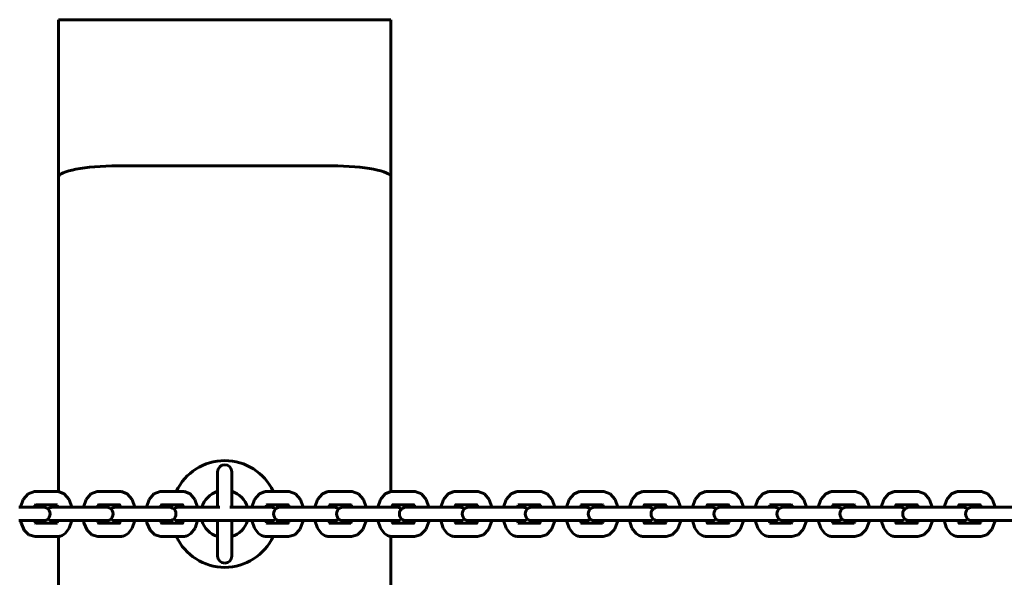
# Model space of a CAD drawing. Units: millimetres. Extents: x 845 to 4061, y -13344 to -5844.
# Drawn here: x 2367 to 2781, y -8621 to -8386 of the extents above; entities that cross this region are included whole.
import ezdxf

# ---------------------------------------------------------------- set-up
doc = ezdxf.new("R2010")
doc.units = ezdxf.units.MM
doc.linetypes.add('K5LT_BASIC', pattern=[0])
doc.layers.add('Системный слой', color=7, linetype='Continuous')

msp = doc.modelspace()

# ---------------------------------------------------------------- linework, layer by layer
at = {"layer": 'Системный слой', "color": 18, "linetype": 'K5LT_BASIC', "lineweight": 60, "true_color": 0x000000}
for p, q in [((2383.15, -8385.86), (2383.15, -8452.26)), ((2408.15, -8385.86), (2383.15, -8385.86)), ((2498.15, -8385.86), (2408.15, -8385.86)), ((2523.15, -8385.86), (2498.15, -8385.86)), ((2523.15, -8385.86), (2523.15, -8452.26)), ((2498.15, -8447.49), (2408.15, -8447.49)), ((2383.15, -8452.26), (2383.15, -8584.69)), ((2523.15, -8452.26), (2523.15, -8584.69)), ((2450.15, -8576.41), (2450.15, -8591.36)), ((2456.15, -8576.41), (2456.15, -8591.36)), ((2368.29, -8588.07), (2370.33, -8585.64)), ((2370.33, -8585.64), (2372.97, -8584.67)), ((2372.97, -8584.67), (2373.25, -8584.66)), ((2373.25, -8584.66), (2382.63, -8584.66)), ((2383.19, -8584.69), (2382.63, -8584.66)), ((2385.56, -8585.64), (2383.19, -8584.69)), ((2387.6, -8588.07), (2385.56, -8585.64)), ((2394.78, -8588.07), (2396.82, -8585.64)), ((2396.82, -8585.64), (2399.47, -8584.67)), ((2399.47, -8584.67), (2399.75, -8584.66)), ((2399.75, -8584.66), (2409.13, -8584.66)), ((2409.69, -8584.69), (2409.13, -8584.66)), ((2412.05, -8585.64), (2409.69, -8584.69)), ((2414.09, -8588.07), (2412.05, -8585.64)), ((2421.28, -8588.07), (2423.32, -8585.64)), ((2423.32, -8585.64), (2425.97, -8584.67)), ((2425.97, -8584.67), (2426.24, -8584.66)), ((2426.24, -8584.66), (2435.62, -8584.66)), ((2436.18, -8584.69), (2435.62, -8584.66)), ((2438.55, -8585.64), (2436.18, -8584.69)), ((2440.59, -8588.07), (2438.55, -8585.64)), ((2465.72, -8588.07), (2467.76, -8585.64)), ((2467.76, -8585.64), (2470.13, -8584.69)), ((2470.13, -8584.69), (2470.68, -8584.66)), ((2480.06, -8584.66), (2470.68, -8584.66)), ((2480.34, -8584.67), (2480.06, -8584.66)), ((2482.99, -8585.64), (2480.34, -8584.67)), ((2485.03, -8588.07), (2482.99, -8585.64)), ((2492.22, -8588.07), (2494.25, -8585.64)), ((2494.25, -8585.64), (2496.62, -8584.69)), ((2496.62, -8584.69), (2497.18, -8584.66)), ((2506.56, -8584.66), (2497.18, -8584.66)), ((2506.84, -8584.67), (2506.56, -8584.66)), ((2509.49, -8585.64), (2506.84, -8584.67)), ((2511.53, -8588.07), (2509.49, -8585.64)), ((2518.71, -8588.07), (2520.75, -8585.64)), ((2520.75, -8585.64), (2523.12, -8584.69)), ((2523.12, -8584.69), (2523.68, -8584.66)), ((2533.06, -8584.66), (2523.68, -8584.66)), ((2533.34, -8584.67), (2533.06, -8584.66)), ((2535.98, -8585.64), (2533.34, -8584.67)), ((2538.02, -8588.07), (2535.98, -8585.64)), ((2545.21, -8588.07), (2547.25, -8585.64)), ((2547.25, -8585.64), (2549.62, -8584.69)), ((2549.62, -8584.69), (2550.17, -8584.66)), ((2559.55, -8584.66), (2550.17, -8584.66)), ((2559.83, -8584.67), (2559.55, -8584.66)), ((2562.48, -8585.64), (2559.83, -8584.67)), ((2564.52, -8588.07), (2562.48, -8585.64)), ((2571.7, -8588.07), (2573.74, -8585.64)), ((2573.74, -8585.64), (2576.11, -8584.69)), ((2576.11, -8584.69), (2576.67, -8584.66)), ((2586.05, -8584.66), (2576.67, -8584.66)), ((2586.33, -8584.67), (2586.05, -8584.66)), ((2588.97, -8585.64), (2586.33, -8584.67)), ((2591.01, -8588.07), (2588.97, -8585.64)), ((2598.2, -8588.07), (2600.24, -8585.64)), ((2600.24, -8585.64), (2602.61, -8584.69)), ((2602.61, -8584.69), (2603.16, -8584.66)), ((2612.54, -8584.66), (2603.16, -8584.66)), ((2612.82, -8584.67), (2612.54, -8584.66)), ((2615.47, -8585.64), (2612.82, -8584.67)), ((2617.51, -8588.07), (2615.47, -8585.64)), ((2624.7, -8588.07), (2626.73, -8585.64)), ((2626.73, -8585.64), (2629.1, -8584.69)), ((2629.1, -8584.69), (2629.66, -8584.66)), ((2639.04, -8584.66), (2629.66, -8584.66)), ((2639.32, -8584.67), (2639.04, -8584.66)), ((2641.97, -8585.64), (2639.32, -8584.67)), ((2644.01, -8588.07), (2641.97, -8585.64)), ((2651.19, -8588.07), (2653.23, -8585.64)), ((2653.23, -8585.64), (2655.6, -8584.69)), ((2655.6, -8584.69), (2656.16, -8584.66)), ((2665.54, -8584.66), (2656.16, -8584.66)), ((2665.82, -8584.67), (2665.54, -8584.66)), ((2668.46, -8585.64), (2665.82, -8584.67)), ((2670.5, -8588.07), (2668.46, -8585.64)), ((2677.69, -8588.07), (2679.73, -8585.64)), ((2679.73, -8585.64), (2682.1, -8584.69)), ((2682.1, -8584.69), (2682.65, -8584.66)), ((2692.03, -8584.66), (2682.65, -8584.66)), ((2692.31, -8584.67), (2692.03, -8584.66)), ((2694.96, -8585.64), (2692.31, -8584.67)), ((2697, -8588.07), (2694.96, -8585.64)), ((2704.18, -8588.07), (2706.22, -8585.64)), ((2706.22, -8585.64), (2708.59, -8584.69)), ((2708.59, -8584.69), (2709.15, -8584.66)), ((2718.53, -8584.66), (2709.15, -8584.66)), ((2718.81, -8584.67), (2718.53, -8584.66)), ((2721.45, -8585.64), (2718.81, -8584.67)), ((2723.49, -8588.07), (2721.45, -8585.64)), ((2730.68, -8588.07), (2732.72, -8585.64)), ((2732.72, -8585.64), (2735.09, -8584.69)), ((2735.09, -8584.69), (2735.64, -8584.66)), ((2745.02, -8584.66), (2735.64, -8584.66)), ((2745.3, -8584.67), (2745.02, -8584.66)), ((2747.95, -8585.64), (2745.3, -8584.67)), ((2749.99, -8588.07), (2747.95, -8585.64)), ((2757.18, -8588.07), (2759.21, -8585.64)), ((2759.21, -8585.64), (2761.58, -8584.69)), ((2761.58, -8584.69), (2762.14, -8584.66)), ((2771.52, -8584.66), (2762.14, -8584.66)), ((2771.8, -8584.67), (2771.52, -8584.66)), ((2774.45, -8585.64), (2771.8, -8584.67)), ((2776.49, -8588.07), (2774.45, -8585.64)), ((2375.8, -8591.36), (2366.42, -8591.36)), ((2367.16, -8591.36), (2368.29, -8588.07)), ((2373.23, -8590.71), (2372.94, -8591.36)), ((2373.49, -8590.3), (2373.23, -8590.71)), ((2373.62, -8590.17), (2373.49, -8590.3)), ((2373.53, -8590.26), (2382.63, -8590.26)), ((2375.8, -8591.36), (2376.82, -8591.36)), ((2392.91, -8591.36), (2380.53, -8591.36)), ((2382.52, -8590.49), (2382.35, -8590.26)), ((2382.73, -8590.86), (2382.52, -8590.49)), ((2382.63, -8590.26), (2382.63, -8590.26)), ((2382.94, -8591.36), (2382.73, -8590.86)), ((2388.72, -8591.36), (2387.6, -8588.07)), ((2402.29, -8591.36), (2392.91, -8591.36)), ((2393.66, -8591.36), (2394.78, -8588.07)), ((2399.73, -8590.71), (2399.44, -8591.36)), ((2399.99, -8590.3), (2399.73, -8590.71)), ((2400.12, -8590.17), (2399.99, -8590.3)), ((2400.03, -8590.26), (2409.13, -8590.26)), ((2402.29, -8591.36), (2403.31, -8591.36)), ((2419.41, -8591.36), (2407.03, -8591.36)), ((2409.02, -8590.49), (2408.85, -8590.26)), ((2409.23, -8590.86), (2409.02, -8590.49)), ((2409.13, -8590.26), (2409.13, -8590.26)), ((2409.44, -8591.36), (2409.23, -8590.86)), ((2415.22, -8591.36), (2414.09, -8588.07)), ((2428.79, -8591.36), (2419.41, -8591.36)), ((2420.16, -8591.36), (2421.28, -8588.07)), ((2426.22, -8590.71), (2425.94, -8591.36)), ((2426.49, -8590.3), (2426.22, -8590.71)), ((2426.62, -8590.17), (2426.49, -8590.3)), ((2426.52, -8590.26), (2435.62, -8590.26)), ((2428.79, -8591.36), (2429.81, -8591.36)), ((2445.91, -8591.36), (2433.52, -8591.36)), ((2435.52, -8590.49), (2435.35, -8590.26)), ((2435.73, -8590.86), (2435.52, -8590.49)), ((2435.62, -8590.26), (2435.62, -8590.26)), ((2435.93, -8591.36), (2435.73, -8590.86)), ((2441.71, -8591.36), (2440.59, -8588.07)), ((2451.02, -8591.36), (2445.91, -8591.36)), ((2455.29, -8591.36), (2460.4, -8591.36)), ((2460.4, -8591.36), (2472.78, -8591.36)), ((2464.6, -8591.36), (2465.72, -8588.07)), ((2470.38, -8591.36), (2470.58, -8590.86)), ((2470.58, -8590.86), (2470.79, -8590.49)), ((2470.68, -8590.26), (2470.68, -8590.26)), ((2479.79, -8590.26), (2470.68, -8590.26)), ((2470.79, -8590.49), (2470.96, -8590.26)), ((2477.52, -8591.36), (2476.5, -8591.36)), ((2477.52, -8591.36), (2486.9, -8591.36)), ((2479.69, -8590.17), (2479.82, -8590.3)), ((2479.82, -8590.3), (2480.09, -8590.71)), ((2480.09, -8590.71), (2480.37, -8591.36)), ((2486.15, -8591.36), (2485.03, -8588.07)), ((2486.9, -8591.36), (2499.28, -8591.36)), ((2491.09, -8591.36), (2492.22, -8588.07)), ((2496.87, -8591.36), (2497.08, -8590.86)), ((2497.08, -8590.86), (2497.29, -8590.49)), ((2497.18, -8590.26), (2497.18, -8590.26)), ((2506.28, -8590.26), (2497.18, -8590.26)), ((2497.29, -8590.49), (2497.46, -8590.26)), ((2504.02, -8591.36), (2503, -8591.36)), ((2504.02, -8591.36), (2513.39, -8591.36)), ((2506.19, -8590.17), (2506.32, -8590.3)), ((2506.32, -8590.3), (2506.58, -8590.71)), ((2506.58, -8590.71), (2506.87, -8591.36)), ((2512.65, -8591.36), (2511.53, -8588.07)), ((2513.39, -8591.36), (2525.78, -8591.36)), ((2517.59, -8591.36), (2518.71, -8588.07)), ((2523.37, -8591.36), (2523.58, -8590.86)), ((2523.58, -8590.86), (2523.78, -8590.49)), ((2523.68, -8590.26), (2523.68, -8590.26)), ((2532.78, -8590.26), (2523.68, -8590.26)), ((2523.78, -8590.49), (2523.96, -8590.26)), ((2530.51, -8591.36), (2529.49, -8591.36)), ((2530.51, -8591.36), (2539.89, -8591.36)), ((2532.69, -8590.17), (2532.82, -8590.3)), ((2532.82, -8590.3), (2533.08, -8590.71)), ((2533.08, -8590.71), (2533.36, -8591.36)), ((2539.15, -8591.36), (2538.02, -8588.07)), ((2539.89, -8591.36), (2552.27, -8591.36)), ((2544.08, -8591.36), (2545.21, -8588.07)), ((2549.86, -8591.36), (2550.07, -8590.86)), ((2550.07, -8590.86), (2550.28, -8590.49)), ((2550.17, -8590.26), (2550.17, -8590.26)), ((2559.27, -8590.26), (2550.17, -8590.26)), ((2550.28, -8590.49), (2550.45, -8590.26)), ((2557.01, -8591.36), (2555.99, -8591.36)), ((2557.01, -8591.36), (2566.39, -8591.36)), ((2559.18, -8590.17), (2559.31, -8590.3)), ((2559.31, -8590.3), (2559.57, -8590.71)), ((2559.57, -8590.71), (2559.86, -8591.36)), ((2565.64, -8591.36), (2564.52, -8588.07)), ((2566.39, -8591.36), (2578.77, -8591.36)), ((2570.58, -8591.36), (2571.7, -8588.07)), ((2576.36, -8591.36), (2576.57, -8590.86)), ((2576.57, -8590.86), (2576.78, -8590.49)), ((2576.67, -8590.26), (2576.67, -8590.26)), ((2585.77, -8590.26), (2576.67, -8590.26)), ((2576.78, -8590.49), (2576.95, -8590.26)), ((2583.5, -8591.36), (2582.48, -8591.36)), ((2583.5, -8591.36), (2592.88, -8591.36)), ((2585.68, -8590.17), (2585.81, -8590.3)), ((2585.81, -8590.3), (2586.07, -8590.71)), ((2586.07, -8590.71), (2586.36, -8591.36)), ((2592.14, -8591.36), (2591.01, -8588.07)), ((2592.88, -8591.36), (2605.26, -8591.36)), ((2597.07, -8591.36), (2598.2, -8588.07)), ((2602.86, -8591.36), (2603.06, -8590.86)), ((2603.06, -8590.86), (2603.27, -8590.49)), ((2603.16, -8590.26), (2603.16, -8590.26)), ((2612.26, -8590.26), (2603.16, -8590.26)), ((2603.27, -8590.49), (2603.44, -8590.26)), ((2610, -8591.36), (2608.98, -8591.36)), ((2610, -8591.36), (2619.38, -8591.36)), ((2612.17, -8590.17), (2612.3, -8590.3)), ((2612.3, -8590.3), (2612.57, -8590.71)), ((2612.57, -8590.71), (2612.85, -8591.36)), ((2618.63, -8591.36), (2617.51, -8588.07)), ((2619.38, -8591.36), (2631.76, -8591.36)), ((2623.57, -8591.36), (2624.7, -8588.07)), ((2629.35, -8591.36), (2629.56, -8590.86)), ((2629.56, -8590.86), (2629.77, -8590.49)), ((2629.66, -8590.26), (2629.66, -8590.26)), ((2638.76, -8590.26), (2629.66, -8590.26)), ((2629.77, -8590.49), (2629.94, -8590.26)), ((2636.49, -8591.36), (2635.48, -8591.36)), ((2636.49, -8591.36), (2645.87, -8591.36)), ((2638.67, -8590.17), (2638.8, -8590.3)), ((2638.8, -8590.3), (2639.06, -8590.71)), ((2639.06, -8590.71), (2639.35, -8591.36)), ((2645.13, -8591.36), (2644.01, -8588.07)), ((2645.87, -8591.36), (2658.26, -8591.36)), ((2650.07, -8591.36), (2651.19, -8588.07)), ((2655.85, -8591.36), (2656.06, -8590.86)), ((2656.06, -8590.86), (2656.26, -8590.49)), ((2656.16, -8590.26), (2656.16, -8590.26)), ((2665.26, -8590.26), (2656.16, -8590.26)), ((2656.26, -8590.49), (2656.44, -8590.26)), ((2662.99, -8591.36), (2661.97, -8591.36)), ((2662.99, -8591.36), (2672.37, -8591.36)), ((2665.17, -8590.17), (2665.3, -8590.3)), ((2665.3, -8590.3), (2665.56, -8590.71)), ((2665.56, -8590.71), (2665.84, -8591.36)), ((2671.63, -8591.36), (2670.5, -8588.07)), ((2672.37, -8591.36), (2684.75, -8591.36)), ((2676.56, -8591.36), (2677.69, -8588.07)), ((2682.34, -8591.36), (2682.55, -8590.86)), ((2682.55, -8590.86), (2682.76, -8590.49)), ((2682.65, -8590.26), (2682.65, -8590.26)), ((2691.75, -8590.26), (2682.65, -8590.26)), ((2682.76, -8590.49), (2682.93, -8590.26)), ((2689.49, -8591.36), (2688.47, -8591.36)), ((2689.49, -8591.36), (2698.87, -8591.36)), ((2691.66, -8590.17), (2691.79, -8590.3)), ((2691.79, -8590.3), (2692.05, -8590.71)), ((2692.05, -8590.71), (2692.34, -8591.36)), ((2698.12, -8591.36), (2697, -8588.07)), ((2698.87, -8591.36), (2711.25, -8591.36)), ((2703.06, -8591.36), (2704.18, -8588.07)), ((2708.84, -8591.36), (2709.05, -8590.86)), ((2709.05, -8590.86), (2709.26, -8590.49)), ((2709.15, -8590.26), (2709.15, -8590.26)), ((2718.25, -8590.26), (2709.15, -8590.26)), ((2709.26, -8590.49), (2709.43, -8590.26)), ((2715.98, -8591.36), (2714.96, -8591.36)), ((2715.98, -8591.36), (2725.36, -8591.36)), ((2718.16, -8590.17), (2718.29, -8590.3)), ((2718.29, -8590.3), (2718.55, -8590.71)), ((2718.55, -8590.71), (2718.84, -8591.36)), ((2724.62, -8591.36), (2723.49, -8588.07)), ((2725.36, -8591.36), (2737.74, -8591.36)), ((2729.55, -8591.36), (2730.68, -8588.07)), ((2735.34, -8591.36), (2735.54, -8590.86)), ((2735.54, -8590.86), (2735.75, -8590.49)), ((2735.64, -8590.26), (2735.64, -8590.26)), ((2744.74, -8590.26), (2735.64, -8590.26)), ((2735.75, -8590.49), (2735.92, -8590.26)), ((2742.48, -8591.36), (2741.46, -8591.36)), ((2742.48, -8591.36), (2751.86, -8591.36)), ((2744.65, -8590.17), (2744.78, -8590.3)), ((2744.78, -8590.3), (2745.05, -8590.71)), ((2745.05, -8590.71), (2745.33, -8591.36)), ((2751.11, -8591.36), (2749.99, -8588.07)), ((2751.86, -8591.36), (2764.24, -8591.36)), ((2756.05, -8591.36), (2757.18, -8588.07)), ((2761.83, -8591.36), (2762.04, -8590.86)), ((2762.04, -8590.86), (2762.25, -8590.49)), ((2762.14, -8590.26), (2762.14, -8590.26)), ((2771.24, -8590.26), (2762.14, -8590.26)), ((2762.25, -8590.49), (2762.42, -8590.26)), ((2768.97, -8591.36), (2767.96, -8591.36)), ((2768.97, -8591.36), (2778.35, -8591.36)), ((2771.15, -8590.17), (2771.28, -8590.3)), ((2771.28, -8590.3), (2771.54, -8590.71)), ((2771.54, -8590.71), (2771.83, -8591.36)), ((2777.61, -8591.36), (2776.49, -8588.07)), ((2778.35, -8591.36), (2790.74, -8591.36)), ((2375.8, -8596.96), (2366.42, -8596.96)), ((2367.36, -8597.85), (2367.16, -8596.96)), ((2368.71, -8600.95), (2367.36, -8597.85)), ((2372.94, -8596.96), (2373.24, -8597.63)), ((2373.24, -8597.63), (2373.51, -8598.03)), ((2373.51, -8598.03), (2373.62, -8598.15)), ((2382.63, -8598.06), (2373.53, -8598.06)), ((2373.62, -8598.15), (2373.62, -8598.15)), ((2373.62, -8598.15), (2373.62, -8598.15)), ((2373.62, -8598.15), (2373.62, -8598.15)), ((2373.62, -8598.15), (2373.62, -8598.15)), ((2373.62, -8598.15), (2373.62, -8598.15)), ((2373.62, -8598.15), (2373.62, -8598.15)), ((2373.62, -8598.15), (2373.62, -8598.15)), ((2373.62, -8598.15), (2373.62, -8598.15)), ((2373.62, -8598.15), (2373.62, -8598.15)), ((2375.8, -8596.96), (2376.82, -8596.96)), ((2392.91, -8596.96), (2380.53, -8596.96)), ((2382.35, -8598.06), (2382.52, -8597.83)), ((2382.52, -8597.83), (2382.73, -8597.46)), ((2382.63, -8598.06), (2382.63, -8598.06)), ((2382.73, -8597.46), (2382.94, -8596.96)), ((2387.64, -8600.16), (2388.72, -8596.96)), ((2402.29, -8596.96), (2392.91, -8596.96)), ((2393.86, -8597.85), (2393.66, -8596.96)), ((2395.21, -8600.95), (2393.86, -8597.85)), ((2399.44, -8596.96), (2399.74, -8597.63)), ((2399.74, -8597.63), (2400, -8598.03)), ((2400, -8598.03), (2400.12, -8598.15)), ((2409.13, -8598.06), (2400.03, -8598.06)), ((2400.12, -8598.15), (2400.12, -8598.15)), ((2400.12, -8598.15), (2400.12, -8598.15)), ((2400.12, -8598.15), (2400.12, -8598.15)), ((2400.12, -8598.15), (2400.12, -8598.15)), ((2400.12, -8598.15), (2400.12, -8598.15)), ((2400.12, -8598.15), (2400.12, -8598.15)), ((2400.12, -8598.15), (2400.12, -8598.15)), ((2400.12, -8598.15), (2400.12, -8598.15)), ((2400.12, -8598.15), (2400.12, -8598.15)), ((2402.29, -8596.96), (2403.31, -8596.96)), ((2419.41, -8596.96), (2407.03, -8596.96)), ((2408.85, -8598.06), (2409.02, -8597.83)), ((2409.02, -8597.83), (2409.23, -8597.46)), ((2409.13, -8598.06), (2409.13, -8598.06)), ((2409.23, -8597.46), (2409.44, -8596.96)), ((2414.14, -8600.16), (2415.22, -8596.96)), ((2428.79, -8596.96), (2419.41, -8596.96)), ((2420.36, -8597.85), (2420.16, -8596.96)), ((2421.7, -8600.95), (2420.36, -8597.85)), ((2425.94, -8596.96), (2426.23, -8597.63)), ((2426.23, -8597.63), (2426.5, -8598.03)), ((2426.5, -8598.03), (2426.62, -8598.15)), ((2435.62, -8598.06), (2426.52, -8598.06)), ((2426.62, -8598.15), (2426.62, -8598.15)), ((2426.62, -8598.15), (2426.62, -8598.15)), ((2426.62, -8598.15), (2426.62, -8598.15)), ((2426.62, -8598.15), (2426.62, -8598.15)), ((2426.62, -8598.15), (2426.62, -8598.15)), ((2426.62, -8598.15), (2426.62, -8598.15)), ((2426.62, -8598.15), (2426.62, -8598.15)), ((2426.62, -8598.15), (2426.62, -8598.15)), ((2426.62, -8598.15), (2426.62, -8598.15)), ((2428.79, -8596.96), (2429.81, -8596.96)), ((2445.91, -8596.96), (2433.52, -8596.96)), ((2435.35, -8598.06), (2435.52, -8597.83)), ((2435.52, -8597.83), (2435.73, -8597.46)), ((2435.62, -8598.06), (2435.62, -8598.06)), ((2435.73, -8597.46), (2435.93, -8596.96)), ((2440.63, -8600.16), (2441.71, -8596.96)), ((2455.29, -8596.96), (2445.91, -8596.96)), ((2450.15, -8596.96), (2450.15, -8611.91)), ((2455.29, -8596.96), (2460.4, -8596.96)), ((2456.3, -8596.96), (2456.15, -8596.96)), ((2456.15, -8596.96), (2456.3, -8596.96)), ((2462.39, -8596.96), (2456.15, -8596.96)), ((2456.15, -8596.96), (2456.15, -8611.91)), ((2460.4, -8596.96), (2472.78, -8596.96)), ((2464.6, -8596.96), (2462.39, -8596.96)), ((2465.68, -8600.16), (2464.6, -8596.96)), ((2471.77, -8596.96), (2470.38, -8596.96)), ((2470.58, -8597.46), (2470.38, -8596.96)), ((2470.79, -8597.83), (2470.58, -8597.46)), ((2470.68, -8598.06), (2479.79, -8598.06)), ((2470.68, -8598.06), (2470.68, -8598.06)), ((2470.96, -8598.06), (2470.79, -8597.83)), ((2480.37, -8596.96), (2476.5, -8596.96)), ((2477.52, -8596.96), (2486.9, -8596.96)), ((2479.81, -8598.03), (2479.69, -8598.15)), ((2479.69, -8598.15), (2479.69, -8598.15)), ((2479.69, -8598.15), (2479.69, -8598.15)), ((2479.69, -8598.15), (2479.69, -8598.15)), ((2479.69, -8598.15), (2479.69, -8598.15)), ((2479.69, -8598.15), (2479.69, -8598.15)), ((2479.69, -8598.15), (2479.69, -8598.15)), ((2479.69, -8598.15), (2479.69, -8598.15)), ((2479.69, -8598.15), (2479.69, -8598.15)), ((2479.69, -8598.15), (2479.69, -8598.15)), ((2480.08, -8597.63), (2479.81, -8598.03)), ((2480.37, -8596.96), (2480.08, -8597.63)), ((2484.79, -8600.66), (2486.04, -8597.48)), ((2486.04, -8597.48), (2486.15, -8596.96)), ((2488.88, -8596.96), (2486.15, -8596.96)), ((2486.9, -8596.96), (2499.28, -8596.96)), ((2491.09, -8596.96), (2488.88, -8596.96)), ((2492.17, -8600.16), (2491.09, -8596.96)), ((2497.08, -8597.46), (2496.87, -8596.96)), ((2498.26, -8596.96), (2496.87, -8596.96)), ((2497.29, -8597.83), (2497.08, -8597.46)), ((2497.18, -8598.06), (2506.28, -8598.06)), ((2497.18, -8598.06), (2497.18, -8598.06)), ((2497.46, -8598.06), (2497.29, -8597.83)), ((2506.87, -8596.96), (2503, -8596.96)), ((2504.02, -8596.96), (2513.39, -8596.96)), ((2506.31, -8598.03), (2506.19, -8598.15)), ((2506.19, -8598.15), (2506.19, -8598.15)), ((2506.19, -8598.15), (2506.19, -8598.15)), ((2506.19, -8598.15), (2506.19, -8598.15)), ((2506.19, -8598.15), (2506.19, -8598.15)), ((2506.19, -8598.15), (2506.19, -8598.15)), ((2506.19, -8598.15), (2506.19, -8598.15)), ((2506.19, -8598.15), (2506.19, -8598.15)), ((2506.19, -8598.15), (2506.19, -8598.15)), ((2506.19, -8598.15), (2506.19, -8598.15)), ((2506.57, -8597.63), (2506.31, -8598.03)), ((2506.87, -8596.96), (2506.57, -8597.63)), ((2511.29, -8600.66), (2512.54, -8597.48)), ((2512.54, -8597.48), (2512.65, -8596.96)), ((2515.38, -8596.96), (2512.65, -8596.96)), ((2513.39, -8596.96), (2525.78, -8596.96)), ((2517.59, -8596.96), (2515.38, -8596.96)), ((2518.67, -8600.16), (2517.59, -8596.96)), ((2523.58, -8597.46), (2523.37, -8596.96)), ((2524.76, -8596.96), (2523.37, -8596.96)), ((2523.78, -8597.83), (2523.58, -8597.46)), ((2523.68, -8598.06), (2532.78, -8598.06)), ((2523.68, -8598.06), (2523.68, -8598.06)), ((2523.96, -8598.06), (2523.78, -8597.83)), ((2533.36, -8596.96), (2529.49, -8596.96)), ((2530.51, -8596.96), (2539.89, -8596.96)), ((2532.8, -8598.03), (2532.69, -8598.15)), ((2532.69, -8598.15), (2532.69, -8598.15)), ((2532.69, -8598.15), (2532.69, -8598.15)), ((2532.69, -8598.15), (2532.69, -8598.15)), ((2532.69, -8598.15), (2532.69, -8598.15)), ((2532.69, -8598.15), (2532.69, -8598.15)), ((2532.69, -8598.15), (2532.69, -8598.15)), ((2532.69, -8598.15), (2532.69, -8598.15)), ((2532.69, -8598.15), (2532.69, -8598.15)), ((2532.69, -8598.15), (2532.69, -8598.15)), ((2533.07, -8597.63), (2532.8, -8598.03)), ((2533.36, -8596.96), (2533.07, -8597.63)), ((2537.78, -8600.66), (2539.04, -8597.48)), ((2539.04, -8597.48), (2539.15, -8596.96)), ((2541.87, -8596.96), (2539.15, -8596.96)), ((2539.89, -8596.96), (2552.27, -8596.96)), ((2544.08, -8596.96), (2541.87, -8596.96)), ((2545.16, -8600.16), (2544.08, -8596.96)), ((2550.07, -8597.46), (2549.86, -8596.96)), ((2551.25, -8596.96), (2549.86, -8596.96)), ((2550.28, -8597.83), (2550.07, -8597.46)), ((2550.17, -8598.06), (2559.27, -8598.06)), ((2550.17, -8598.06), (2550.17, -8598.06)), ((2550.45, -8598.06), (2550.28, -8597.83)), ((2559.86, -8596.96), (2555.99, -8596.96)), ((2557.01, -8596.96), (2566.39, -8596.96)), ((2559.3, -8598.03), (2559.18, -8598.15)), ((2559.18, -8598.15), (2559.18, -8598.15)), ((2559.18, -8598.15), (2559.18, -8598.15)), ((2559.18, -8598.15), (2559.18, -8598.15)), ((2559.18, -8598.15), (2559.18, -8598.15)), ((2559.18, -8598.15), (2559.18, -8598.15)), ((2559.18, -8598.15), (2559.18, -8598.15)), ((2559.18, -8598.15), (2559.18, -8598.15)), ((2559.18, -8598.15), (2559.18, -8598.15)), ((2559.18, -8598.15), (2559.18, -8598.15)), ((2559.57, -8597.63), (2559.3, -8598.03)), ((2559.86, -8596.96), (2559.57, -8597.63)), ((2564.28, -8600.66), (2565.53, -8597.48)), ((2565.53, -8597.48), (2565.64, -8596.96)), ((2568.37, -8596.96), (2565.64, -8596.96)), ((2566.39, -8596.96), (2578.77, -8596.96)), ((2570.58, -8596.96), (2568.37, -8596.96)), ((2571.66, -8600.16), (2570.58, -8596.96)), ((2576.57, -8597.46), (2576.36, -8596.96)), ((2577.75, -8596.96), (2576.36, -8596.96)), ((2576.78, -8597.83), (2576.57, -8597.46)), ((2576.67, -8598.06), (2585.77, -8598.06)), ((2576.67, -8598.06), (2576.67, -8598.06)), ((2576.95, -8598.06), (2576.78, -8597.83)), ((2586.36, -8596.96), (2582.48, -8596.96)), ((2583.5, -8596.96), (2592.88, -8596.96)), ((2585.79, -8598.03), (2585.68, -8598.15)), ((2585.68, -8598.15), (2585.68, -8598.15)), ((2585.68, -8598.15), (2585.68, -8598.15)), ((2585.68, -8598.15), (2585.68, -8598.15)), ((2585.68, -8598.15), (2585.68, -8598.15)), ((2585.68, -8598.15), (2585.68, -8598.15)), ((2585.68, -8598.15), (2585.68, -8598.15)), ((2585.68, -8598.15), (2585.68, -8598.15)), ((2585.68, -8598.15), (2585.68, -8598.15)), ((2585.68, -8598.15), (2585.68, -8598.15)), ((2586.06, -8597.63), (2585.79, -8598.03)), ((2586.36, -8596.96), (2586.06, -8597.63)), ((2590.77, -8600.66), (2592.03, -8597.48)), ((2592.03, -8597.48), (2592.14, -8596.96)), ((2594.87, -8596.96), (2592.14, -8596.96)), ((2592.88, -8596.96), (2605.26, -8596.96)), ((2597.07, -8596.96), (2594.87, -8596.96)), ((2598.16, -8600.16), (2597.07, -8596.96)), ((2604.25, -8596.96), (2602.86, -8596.96)), ((2603.06, -8597.46), (2602.86, -8596.96)), ((2603.27, -8597.83), (2603.06, -8597.46)), ((2603.16, -8598.06), (2612.26, -8598.06)), ((2603.16, -8598.06), (2603.16, -8598.06)), ((2603.44, -8598.06), (2603.27, -8597.83)), ((2612.85, -8596.96), (2608.98, -8596.96)), ((2610, -8596.96), (2619.38, -8596.96)), ((2612.29, -8598.03), (2612.17, -8598.15)), ((2612.17, -8598.15), (2612.17, -8598.15)), ((2612.17, -8598.15), (2612.17, -8598.15)), ((2612.17, -8598.15), (2612.17, -8598.15)), ((2612.17, -8598.15), (2612.17, -8598.15)), ((2612.17, -8598.15), (2612.17, -8598.15)), ((2612.17, -8598.15), (2612.17, -8598.15)), ((2612.17, -8598.15), (2612.17, -8598.15)), ((2612.17, -8598.15), (2612.17, -8598.15)), ((2612.17, -8598.15), (2612.17, -8598.15)), ((2612.56, -8597.63), (2612.29, -8598.03)), ((2612.85, -8596.96), (2612.56, -8597.63)), ((2617.27, -8600.66), (2618.52, -8597.48)), ((2618.52, -8597.48), (2618.63, -8596.96)), ((2621.36, -8596.96), (2618.63, -8596.96)), ((2619.38, -8596.96), (2631.76, -8596.96)), ((2623.57, -8596.96), (2621.36, -8596.96)), ((2624.65, -8600.16), (2623.57, -8596.96)), ((2629.56, -8597.46), (2629.35, -8596.96)), ((2630.74, -8596.96), (2629.35, -8596.96)), ((2629.77, -8597.83), (2629.56, -8597.46)), ((2629.66, -8598.06), (2638.76, -8598.06)), ((2629.66, -8598.06), (2629.66, -8598.06)), ((2629.94, -8598.06), (2629.77, -8597.83)), ((2639.35, -8596.96), (2635.48, -8596.96)), ((2636.49, -8596.96), (2645.87, -8596.96)), ((2638.79, -8598.03), (2638.67, -8598.15)), ((2638.67, -8598.15), (2638.67, -8598.15)), ((2638.67, -8598.15), (2638.67, -8598.15)), ((2638.67, -8598.15), (2638.67, -8598.15)), ((2638.67, -8598.15), (2638.67, -8598.15)), ((2638.67, -8598.15), (2638.67, -8598.15)), ((2638.67, -8598.15), (2638.67, -8598.15)), ((2638.67, -8598.15), (2638.67, -8598.15)), ((2638.67, -8598.15), (2638.67, -8598.15)), ((2638.67, -8598.15), (2638.67, -8598.15)), ((2639.05, -8597.63), (2638.79, -8598.03)), ((2639.35, -8596.96), (2639.05, -8597.63)), ((2643.77, -8600.66), (2645.02, -8597.48)), ((2645.02, -8597.48), (2645.13, -8596.96)), ((2647.86, -8596.96), (2645.13, -8596.96)), ((2645.87, -8596.96), (2658.26, -8596.96)), ((2650.07, -8596.96), (2647.86, -8596.96)), ((2651.15, -8600.16), (2650.07, -8596.96)), ((2657.24, -8596.96), (2655.85, -8596.96)), ((2656.06, -8597.46), (2655.85, -8596.96)), ((2656.26, -8597.83), (2656.06, -8597.46)), ((2656.16, -8598.06), (2665.26, -8598.06)), ((2656.16, -8598.06), (2656.16, -8598.06)), ((2656.44, -8598.06), (2656.26, -8597.83)), ((2665.84, -8596.96), (2661.97, -8596.96)), ((2662.99, -8596.96), (2672.37, -8596.96)), ((2665.28, -8598.03), (2665.17, -8598.15)), ((2665.17, -8598.15), (2665.17, -8598.15)), ((2665.17, -8598.15), (2665.17, -8598.15)), ((2665.17, -8598.15), (2665.17, -8598.15)), ((2665.17, -8598.15), (2665.17, -8598.15)), ((2665.17, -8598.15), (2665.17, -8598.15)), ((2665.17, -8598.15), (2665.17, -8598.15)), ((2665.17, -8598.15), (2665.17, -8598.15)), ((2665.17, -8598.15), (2665.17, -8598.15)), ((2665.17, -8598.15), (2665.17, -8598.15)), ((2665.55, -8597.63), (2665.28, -8598.03)), ((2665.84, -8596.96), (2665.55, -8597.63)), ((2670.26, -8600.66), (2671.52, -8597.48)), ((2671.52, -8597.48), (2671.63, -8596.96)), ((2674.35, -8596.96), (2671.63, -8596.96)), ((2672.37, -8596.96), (2684.75, -8596.96)), ((2676.56, -8596.96), (2674.35, -8596.96)), ((2677.64, -8600.16), (2676.56, -8596.96)), ((2682.55, -8597.46), (2682.34, -8596.96)), ((2683.73, -8596.96), (2682.34, -8596.96)), ((2682.76, -8597.83), (2682.55, -8597.46)), ((2682.65, -8598.06), (2691.75, -8598.06)), ((2682.65, -8598.06), (2682.65, -8598.06)), ((2682.93, -8598.06), (2682.76, -8597.83)), ((2692.34, -8596.96), (2688.47, -8596.96)), ((2689.49, -8596.96), (2698.87, -8596.96)), ((2691.78, -8598.03), (2691.66, -8598.15)), ((2691.66, -8598.15), (2691.66, -8598.15)), ((2691.66, -8598.15), (2691.66, -8598.15)), ((2691.66, -8598.15), (2691.66, -8598.15)), ((2691.66, -8598.15), (2691.66, -8598.15)), ((2691.66, -8598.15), (2691.66, -8598.15)), ((2691.66, -8598.15), (2691.66, -8598.15)), ((2691.66, -8598.15), (2691.66, -8598.15)), ((2691.66, -8598.15), (2691.66, -8598.15)), ((2691.66, -8598.15), (2691.66, -8598.15)), ((2692.05, -8597.63), (2691.78, -8598.03)), ((2692.34, -8596.96), (2692.05, -8597.63)), ((2696.76, -8600.66), (2698.01, -8597.48)), ((2698.01, -8597.48), (2698.12, -8596.96)), ((2700.85, -8596.96), (2698.12, -8596.96)), ((2698.87, -8596.96), (2711.25, -8596.96)), ((2703.06, -8596.96), (2700.85, -8596.96)), ((2704.14, -8600.16), (2703.06, -8596.96)), ((2709.05, -8597.46), (2708.84, -8596.96)), ((2710.23, -8596.96), (2708.84, -8596.96)), ((2709.26, -8597.83), (2709.05, -8597.46)), ((2709.15, -8598.06), (2718.25, -8598.06)), ((2709.15, -8598.06), (2709.15, -8598.06)), ((2709.43, -8598.06), (2709.26, -8597.83)), ((2718.84, -8596.96), (2714.96, -8596.96)), ((2715.98, -8596.96), (2725.36, -8596.96)), ((2718.27, -8598.03), (2718.16, -8598.15)), ((2718.16, -8598.15), (2718.16, -8598.15)), ((2718.16, -8598.15), (2718.16, -8598.15)), ((2718.16, -8598.15), (2718.16, -8598.15)), ((2718.16, -8598.15), (2718.16, -8598.15)), ((2718.16, -8598.15), (2718.16, -8598.15)), ((2718.16, -8598.15), (2718.16, -8598.15)), ((2718.16, -8598.15), (2718.16, -8598.15)), ((2718.16, -8598.15), (2718.16, -8598.15)), ((2718.16, -8598.15), (2718.16, -8598.15)), ((2718.54, -8597.63), (2718.27, -8598.03)), ((2718.84, -8596.96), (2718.54, -8597.63)), ((2723.25, -8600.66), (2724.51, -8597.48)), ((2724.51, -8597.48), (2724.62, -8596.96)), ((2727.35, -8596.96), (2724.62, -8596.96)), ((2725.36, -8596.96), (2737.74, -8596.96)), ((2729.55, -8596.96), (2727.35, -8596.96)), ((2730.64, -8600.16), (2729.55, -8596.96)), ((2736.73, -8596.96), (2735.34, -8596.96)), ((2735.54, -8597.46), (2735.34, -8596.96)), ((2735.75, -8597.83), (2735.54, -8597.46)), ((2735.64, -8598.06), (2744.74, -8598.06)), ((2735.64, -8598.06), (2735.64, -8598.06)), ((2735.92, -8598.06), (2735.75, -8597.83)), ((2745.33, -8596.96), (2741.46, -8596.96)), ((2742.48, -8596.96), (2751.86, -8596.96)), ((2744.77, -8598.03), (2744.65, -8598.15)), ((2744.65, -8598.15), (2744.65, -8598.15)), ((2744.65, -8598.15), (2744.65, -8598.15)), ((2744.65, -8598.15), (2744.65, -8598.15)), ((2744.65, -8598.15), (2744.65, -8598.15)), ((2744.65, -8598.15), (2744.65, -8598.15)), ((2744.65, -8598.15), (2744.65, -8598.15)), ((2744.65, -8598.15), (2744.65, -8598.15)), ((2744.65, -8598.15), (2744.65, -8598.15)), ((2744.65, -8598.15), (2744.65, -8598.15)), ((2745.04, -8597.63), (2744.77, -8598.03)), ((2745.33, -8596.96), (2745.04, -8597.63)), ((2749.75, -8600.66), (2751, -8597.48)), ((2751, -8597.48), (2751.11, -8596.96)), ((2753.84, -8596.96), (2751.11, -8596.96)), ((2751.86, -8596.96), (2764.24, -8596.96)), ((2756.05, -8596.96), (2753.84, -8596.96)), ((2757.13, -8600.16), (2756.05, -8596.96)), ((2762.04, -8597.46), (2761.83, -8596.96)), ((2763.22, -8596.96), (2761.83, -8596.96)), ((2762.25, -8597.83), (2762.04, -8597.46)), ((2762.14, -8598.06), (2771.24, -8598.06)), ((2762.14, -8598.06), (2762.14, -8598.06)), ((2762.42, -8598.06), (2762.25, -8597.83)), ((2771.83, -8596.96), (2767.96, -8596.96)), ((2768.97, -8596.96), (2778.35, -8596.96)), ((2771.27, -8598.03), (2771.15, -8598.15)), ((2771.15, -8598.15), (2771.15, -8598.15)), ((2771.15, -8598.15), (2771.15, -8598.15)), ((2771.15, -8598.15), (2771.15, -8598.15)), ((2771.15, -8598.15), (2771.15, -8598.15)), ((2771.15, -8598.15), (2771.15, -8598.15)), ((2771.15, -8598.15), (2771.15, -8598.15)), ((2771.15, -8598.15), (2771.15, -8598.15)), ((2771.15, -8598.15), (2771.15, -8598.15)), ((2771.15, -8598.15), (2771.15, -8598.15)), ((2771.53, -8597.63), (2771.27, -8598.03)), ((2771.83, -8596.96), (2771.53, -8597.63)), ((2776.25, -8600.66), (2777.5, -8597.48)), ((2777.5, -8597.48), (2777.61, -8596.96)), ((2780.34, -8596.96), (2777.61, -8596.96)), ((2778.35, -8596.96), (2790.74, -8596.96)), ((2782.55, -8596.96), (2780.34, -8596.96)), ((2370.71, -8602.93), (2368.71, -8600.95)), ((2373.25, -8603.66), (2370.71, -8602.93)), ((2382.63, -8603.66), (2373.25, -8603.66)), ((2382.63, -8603.66), (2383.15, -8603.63)), ((2383.15, -8603.63), (2383.15, -8730.13)), ((2383.15, -8603.63), (2383.16, -8603.63)), ((2383.16, -8603.63), (2383.16, -8603.63)), ((2383.16, -8603.63), (2383.16, -8603.63)), ((2383.16, -8603.63), (2383.16, -8603.63)), ((2383.16, -8603.63), (2383.17, -8603.63)), ((2383.17, -8603.63), (2383.18, -8603.63)), ((2383.18, -8603.63), (2383.2, -8603.62)), ((2383.2, -8603.62), (2383.25, -8603.61)), ((2383.25, -8603.61), (2383.35, -8603.6)), ((2383.35, -8603.6), (2383.54, -8603.57)), ((2383.54, -8603.57), (2383.91, -8603.48)), ((2383.91, -8603.48), (2384.64, -8603.21)), ((2384.64, -8603.21), (2385.93, -8602.38)), ((2385.93, -8602.38), (2387.64, -8600.16)), ((2397.2, -8602.93), (2395.21, -8600.95)), ((2399.75, -8603.66), (2397.2, -8602.93)), ((2409.13, -8603.66), (2399.75, -8603.66)), ((2409.13, -8603.66), (2409.65, -8603.63)), ((2409.65, -8603.63), (2409.65, -8603.63)), ((2409.65, -8603.63), (2409.65, -8603.63)), ((2409.65, -8603.63), (2409.65, -8603.63)), ((2409.65, -8603.63), (2409.66, -8603.63)), ((2409.66, -8603.63), (2409.66, -8603.63)), ((2409.66, -8603.63), (2409.67, -8603.63)), ((2409.67, -8603.63), (2409.7, -8603.62)), ((2409.7, -8603.62), (2409.75, -8603.61)), ((2409.75, -8603.61), (2409.84, -8603.6)), ((2409.84, -8603.6), (2410.03, -8603.57)), ((2410.03, -8603.57), (2410.41, -8603.48)), ((2410.41, -8603.48), (2411.13, -8603.21)), ((2411.13, -8603.21), (2412.43, -8602.38)), ((2412.43, -8602.38), (2414.14, -8600.16)), ((2423.7, -8602.93), (2421.7, -8600.95)), ((2426.24, -8603.66), (2423.7, -8602.93)), ((2435.62, -8603.66), (2426.24, -8603.66)), ((2435.62, -8603.66), (2436.15, -8603.63)), ((2436.15, -8603.63), (2436.15, -8603.63)), ((2436.15, -8603.63), (2436.15, -8603.63)), ((2436.15, -8603.63), (2436.15, -8603.63)), ((2436.15, -8603.63), (2436.15, -8603.63)), ((2436.15, -8603.63), (2436.16, -8603.63)), ((2436.16, -8603.63), (2436.17, -8603.63)), ((2436.17, -8603.63), (2436.19, -8603.62)), ((2436.19, -8603.62), (2436.24, -8603.61)), ((2436.24, -8603.61), (2436.34, -8603.6)), ((2436.34, -8603.6), (2436.53, -8603.57)), ((2436.53, -8603.57), (2436.91, -8603.48)), ((2436.91, -8603.48), (2437.63, -8603.21)), ((2437.63, -8603.21), (2438.92, -8602.38)), ((2438.92, -8602.38), (2440.63, -8600.16)), ((2467.39, -8602.38), (2465.68, -8600.16)), ((2468.68, -8603.21), (2467.39, -8602.38)), ((2469.4, -8603.48), (2468.68, -8603.21)), ((2469.78, -8603.57), (2469.4, -8603.48)), ((2469.97, -8603.6), (2469.78, -8603.57)), ((2470.07, -8603.61), (2469.97, -8603.6)), ((2470.11, -8603.62), (2470.07, -8603.61)), ((2470.14, -8603.63), (2470.11, -8603.62)), ((2470.15, -8603.63), (2470.14, -8603.63)), ((2470.16, -8603.63), (2470.15, -8603.63)), ((2470.68, -8603.66), (2470.16, -8603.63)), ((2470.16, -8603.63), (2470.16, -8603.63)), ((2470.16, -8603.63), (2470.16, -8603.63)), ((2470.16, -8603.63), (2470.16, -8603.63)), ((2470.16, -8603.63), (2470.16, -8603.63)), ((2470.68, -8603.66), (2480.06, -8603.66)), ((2480.06, -8603.66), (2482.61, -8602.93)), ((2482.61, -8602.93), (2484.79, -8600.66)), ((2493.88, -8602.38), (2492.17, -8600.16)), ((2495.17, -8603.21), (2493.88, -8602.38)), ((2495.9, -8603.48), (2495.17, -8603.21)), ((2496.28, -8603.57), (2495.9, -8603.48)), ((2496.47, -8603.6), (2496.28, -8603.57)), ((2496.56, -8603.61), (2496.47, -8603.6)), ((2496.61, -8603.62), (2496.56, -8603.61)), ((2496.63, -8603.63), (2496.61, -8603.62)), ((2496.65, -8603.63), (2496.63, -8603.63)), ((2496.66, -8603.63), (2496.65, -8603.63)), ((2496.65, -8603.63), (2496.65, -8603.63)), ((2497.18, -8603.66), (2496.66, -8603.63)), ((2496.66, -8603.63), (2496.66, -8603.63)), ((2496.66, -8603.63), (2496.66, -8603.63)), ((2496.66, -8603.63), (2496.66, -8603.63)), ((2497.18, -8603.66), (2506.56, -8603.66)), ((2506.56, -8603.66), (2509.11, -8602.93)), ((2509.11, -8602.93), (2511.29, -8600.66)), ((2520.38, -8602.38), (2518.67, -8600.16)), ((2521.67, -8603.21), (2520.38, -8602.38)), ((2522.39, -8603.48), (2521.67, -8603.21)), ((2522.77, -8603.57), (2522.39, -8603.48)), ((2522.96, -8603.6), (2522.77, -8603.57)), ((2523.06, -8603.61), (2522.96, -8603.6)), ((2523.11, -8603.62), (2523.06, -8603.61)), ((2523.13, -8603.63), (2523.11, -8603.62)), ((2523.14, -8603.63), (2523.13, -8603.63)), ((2523.15, -8603.63), (2523.14, -8603.63)), ((2523.16, -8603.63), (2523.15, -8603.63)), ((2523.15, -8603.63), (2523.15, -8603.63)), ((2523.15, -8603.63), (2523.15, -8603.63)), ((2523.15, -8603.63), (2523.15, -8603.63)), ((2523.15, -8603.63), (2523.15, -8730.13)), ((2523.68, -8603.66), (2523.16, -8603.63)), ((2523.68, -8603.66), (2533.06, -8603.66)), ((2533.06, -8603.66), (2535.6, -8602.93)), ((2535.6, -8602.93), (2537.78, -8600.66)), ((2546.88, -8602.38), (2545.16, -8600.16)), ((2548.17, -8603.21), (2546.88, -8602.38)), ((2548.89, -8603.48), (2548.17, -8603.21)), ((2549.27, -8603.57), (2548.89, -8603.48)), ((2549.46, -8603.6), (2549.27, -8603.57)), ((2549.55, -8603.61), (2549.46, -8603.6)), ((2549.6, -8603.62), (2549.55, -8603.61)), ((2549.63, -8603.63), (2549.6, -8603.62)), ((2549.64, -8603.63), (2549.63, -8603.63)), ((2549.65, -8603.63), (2549.64, -8603.63)), ((2549.64, -8603.63), (2549.64, -8603.63)), ((2550.17, -8603.66), (2549.65, -8603.63)), ((2549.65, -8603.63), (2549.65, -8603.63)), ((2549.65, -8603.63), (2549.65, -8603.63)), ((2549.65, -8603.63), (2549.65, -8603.63)), ((2550.17, -8603.66), (2559.55, -8603.66)), ((2559.55, -8603.66), (2562.1, -8602.93)), ((2562.1, -8602.93), (2564.28, -8600.66)), ((2573.37, -8602.38), (2571.66, -8600.16)), ((2574.66, -8603.21), (2573.37, -8602.38)), ((2575.39, -8603.48), (2574.66, -8603.21)), ((2575.76, -8603.57), (2575.39, -8603.48)), ((2575.96, -8603.6), (2575.76, -8603.57)), ((2576.05, -8603.61), (2575.96, -8603.6)), ((2576.1, -8603.62), (2576.05, -8603.61)), ((2576.12, -8603.63), (2576.1, -8603.62)), ((2576.13, -8603.63), (2576.12, -8603.63)), ((2576.14, -8603.63), (2576.13, -8603.63)), ((2576.15, -8603.63), (2576.14, -8603.63)), ((2576.14, -8603.63), (2576.14, -8603.63)), ((2576.67, -8603.66), (2576.15, -8603.63)), ((2576.15, -8603.63), (2576.15, -8603.63)), ((2576.15, -8603.63), (2576.15, -8603.63)), ((2576.67, -8603.66), (2586.05, -8603.66)), ((2586.05, -8603.66), (2588.59, -8602.93)), ((2588.59, -8602.93), (2590.77, -8600.66)), ((2599.87, -8602.38), (2598.16, -8600.16)), ((2601.16, -8603.21), (2599.87, -8602.38)), ((2601.88, -8603.48), (2601.16, -8603.21)), ((2602.26, -8603.57), (2601.88, -8603.48)), ((2602.45, -8603.6), (2602.26, -8603.57)), ((2602.55, -8603.61), (2602.45, -8603.6)), ((2602.59, -8603.62), (2602.55, -8603.61)), ((2602.62, -8603.63), (2602.59, -8603.62)), ((2602.63, -8603.63), (2602.62, -8603.63)), ((2602.64, -8603.63), (2602.63, -8603.63)), ((2603.16, -8603.66), (2602.64, -8603.63)), ((2602.64, -8603.63), (2602.64, -8603.63)), ((2602.64, -8603.63), (2602.64, -8603.63)), ((2602.64, -8603.63), (2602.64, -8603.63)), ((2602.64, -8603.63), (2602.64, -8603.63)), ((2603.16, -8603.66), (2612.54, -8603.66)), ((2612.54, -8603.66), (2615.09, -8602.93)), ((2615.09, -8602.93), (2617.27, -8600.66)), ((2626.36, -8602.38), (2624.65, -8600.16)), ((2627.65, -8603.21), (2626.36, -8602.38)), ((2628.38, -8603.48), (2627.65, -8603.21)), ((2628.76, -8603.57), (2628.38, -8603.48)), ((2628.95, -8603.6), (2628.76, -8603.57)), ((2629.04, -8603.61), (2628.95, -8603.6)), ((2629.09, -8603.62), (2629.04, -8603.61)), ((2629.11, -8603.63), (2629.09, -8603.62)), ((2629.13, -8603.63), (2629.11, -8603.63)), ((2629.14, -8603.63), (2629.13, -8603.63)), ((2629.13, -8603.63), (2629.13, -8603.63)), ((2629.66, -8603.66), (2629.14, -8603.63)), ((2629.14, -8603.63), (2629.14, -8603.63)), ((2629.14, -8603.63), (2629.14, -8603.63)), ((2629.14, -8603.63), (2629.14, -8603.63)), ((2629.66, -8603.66), (2639.04, -8603.66)), ((2639.04, -8603.66), (2641.58, -8602.93)), ((2641.58, -8602.93), (2643.77, -8600.66)), ((2652.86, -8602.38), (2651.15, -8600.16)), ((2654.15, -8603.21), (2652.86, -8602.38)), ((2654.87, -8603.48), (2654.15, -8603.21)), ((2655.25, -8603.57), (2654.87, -8603.48)), ((2655.44, -8603.6), (2655.25, -8603.57)), ((2655.54, -8603.61), (2655.44, -8603.6)), ((2655.59, -8603.62), (2655.54, -8603.61)), ((2655.61, -8603.63), (2655.59, -8603.62)), ((2655.62, -8603.63), (2655.61, -8603.63)), ((2655.63, -8603.63), (2655.62, -8603.63)), ((2656.16, -8603.66), (2655.63, -8603.63)), ((2655.63, -8603.63), (2655.63, -8603.63)), ((2655.63, -8603.63), (2655.63, -8603.63)), ((2655.63, -8603.63), (2655.63, -8603.63)), ((2655.63, -8603.63), (2655.63, -8603.63)), ((2656.16, -8603.66), (2665.54, -8603.66)), ((2665.54, -8603.66), (2668.08, -8602.93)), ((2668.08, -8602.93), (2670.26, -8600.66)), ((2679.35, -8602.38), (2677.64, -8600.16)), ((2680.65, -8603.21), (2679.35, -8602.38)), ((2681.37, -8603.48), (2680.65, -8603.21)), ((2681.75, -8603.57), (2681.37, -8603.48)), ((2681.94, -8603.6), (2681.75, -8603.57)), ((2682.03, -8603.61), (2681.94, -8603.6)), ((2682.08, -8603.62), (2682.03, -8603.61)), ((2682.11, -8603.63), (2682.08, -8603.62)), ((2682.12, -8603.63), (2682.11, -8603.63)), ((2682.13, -8603.63), (2682.12, -8603.63)), ((2682.12, -8603.63), (2682.12, -8603.63)), ((2682.65, -8603.66), (2682.13, -8603.63)), ((2682.13, -8603.63), (2682.13, -8603.63)), ((2682.13, -8603.63), (2682.13, -8603.63)), ((2682.13, -8603.63), (2682.13, -8603.63)), ((2682.65, -8603.66), (2692.03, -8603.66)), ((2692.03, -8603.66), (2694.58, -8602.93)), ((2694.58, -8602.93), (2696.76, -8600.66)), ((2705.85, -8602.38), (2704.14, -8600.16)), ((2707.14, -8603.21), (2705.85, -8602.38)), ((2707.87, -8603.48), (2707.14, -8603.21)), ((2708.24, -8603.57), (2707.87, -8603.48)), ((2708.43, -8603.6), (2708.24, -8603.57)), ((2708.53, -8603.61), (2708.43, -8603.6)), ((2708.58, -8603.62), (2708.53, -8603.61)), ((2708.6, -8603.63), (2708.58, -8603.62)), ((2708.61, -8603.63), (2708.6, -8603.63)), ((2708.62, -8603.63), (2708.61, -8603.63)), ((2708.63, -8603.63), (2708.62, -8603.63)), ((2708.62, -8603.63), (2708.62, -8603.63)), ((2708.62, -8603.63), (2708.62, -8603.63)), ((2709.15, -8603.66), (2708.63, -8603.63)), ((2708.63, -8603.63), (2708.63, -8603.63)), ((2709.15, -8603.66), (2718.53, -8603.66)), ((2718.53, -8603.66), (2721.07, -8602.93)), ((2721.07, -8602.93), (2723.25, -8600.66)), ((2732.35, -8602.38), (2730.64, -8600.16)), ((2733.64, -8603.21), (2732.35, -8602.38)), ((2734.36, -8603.48), (2733.64, -8603.21)), ((2734.74, -8603.57), (2734.36, -8603.48)), ((2734.93, -8603.6), (2734.74, -8603.57)), ((2735.03, -8603.61), (2734.93, -8603.6)), ((2735.07, -8603.62), (2735.03, -8603.61)), ((2735.1, -8603.63), (2735.07, -8603.62)), ((2735.11, -8603.63), (2735.1, -8603.63)), ((2735.12, -8603.63), (2735.11, -8603.63)), ((2735.64, -8603.66), (2735.12, -8603.63)), ((2735.12, -8603.63), (2735.12, -8603.63)), ((2735.12, -8603.63), (2735.12, -8603.63)), ((2735.12, -8603.63), (2735.12, -8603.63)), ((2735.12, -8603.63), (2735.12, -8603.63)), ((2735.64, -8603.66), (2745.02, -8603.66)), ((2745.02, -8603.66), (2747.57, -8602.93)), ((2747.57, -8602.93), (2749.75, -8600.66)), ((2758.84, -8602.38), (2757.13, -8600.16)), ((2760.13, -8603.21), (2758.84, -8602.38)), ((2760.86, -8603.48), (2760.13, -8603.21)), ((2761.24, -8603.57), (2760.86, -8603.48)), ((2761.43, -8603.6), (2761.24, -8603.57)), ((2761.52, -8603.61), (2761.43, -8603.6)), ((2761.57, -8603.62), (2761.52, -8603.61)), ((2761.59, -8603.63), (2761.57, -8603.62)), ((2761.61, -8603.63), (2761.59, -8603.63)), ((2761.62, -8603.63), (2761.61, -8603.63)), ((2761.61, -8603.63), (2761.61, -8603.63)), ((2762.14, -8603.66), (2761.62, -8603.63)), ((2761.62, -8603.63), (2761.62, -8603.63)), ((2761.62, -8603.63), (2761.62, -8603.63)), ((2761.62, -8603.63), (2761.62, -8603.63)), ((2762.14, -8603.66), (2771.52, -8603.66)), ((2771.52, -8603.66), (2774.06, -8602.93)), ((2774.06, -8602.93), (2776.25, -8600.66))]:
    msp.add_line(p, q, dxfattribs=at)
for centre, radius, start, end in [((2453.15, -8594.16), 22.5, 90, 155.025), ((2453.15, -8576.41), 3, 90, 180), ((2453.15, -8594.16), 22.5, 24.975, 90), ((2453.15, -8576.41), 3, 0, 90), ((2453.15, -8594.16), 10, 107.4576, 163.7398), ((2453.15, -8594.16), 10, 16.2602, 72.5424), ((2376.82, -8594.16), 2.8, 270, 90.0002), ((2380.53, -8594.16), 2.8, 89.9998, 131.5782), ((2403.31, -8594.16), 2.8, 270, 90.0002), ((2407.03, -8594.16), 2.8, 89.9998, 131.5782), ((2429.81, -8594.16), 2.8, 270, 90.0002), ((2453.15, -8594.16), 22.5, 170.0183, 173.324), ((2433.52, -8594.16), 2.8, 89.9998, 131.5782), ((2472.78, -8594.16), 2.8, 48.4218, 90.0002), ((2476.5, -8594.16), 2.8, 89.9998, 270), ((2453.15, -8594.16), 22.5, 6.676, 9.9817), ((2499.28, -8594.16), 2.8, 48.4218, 90.0002), ((2503, -8594.16), 2.8, 89.9998, 270), ((2525.78, -8594.16), 2.8, 48.4218, 90.0002), ((2529.49, -8594.16), 2.8, 89.9998, 270), ((2552.27, -8594.16), 2.8, 48.4218, 90.0002), ((2555.99, -8594.16), 2.8, 89.9998, 270), ((2578.77, -8594.16), 2.8, 48.4218, 90.0002), ((2582.48, -8594.16), 2.8, 89.9998, 270), ((2605.26, -8594.16), 2.8, 48.4218, 90.0002), ((2608.98, -8594.16), 2.8, 89.9998, 270), ((2631.76, -8594.16), 2.8, 48.4218, 90.0002), ((2635.48, -8594.16), 2.8, 89.9998, 270), ((2658.26, -8594.16), 2.8, 48.4218, 90.0002), ((2661.97, -8594.16), 2.8, 89.9998, 270), ((2684.75, -8594.16), 2.8, 48.4218, 90.0002), ((2688.47, -8594.16), 2.8, 89.9998, 270), ((2711.25, -8594.16), 2.8, 48.4218, 90.0002), ((2714.96, -8594.16), 2.8, 89.9998, 270), ((2737.74, -8594.16), 2.8, 48.4218, 90.0002), ((2741.46, -8594.16), 2.8, 89.9998, 270), ((2764.24, -8594.16), 2.8, 48.4218, 90.0002), ((2767.96, -8594.16), 2.8, 89.9998, 270), ((2376.82, -8594.16), 2.8, 269.9998, 270), ((2380.53, -8594.16), 2.8, 228.4218, 270), ((2380.53, -8594.16), 2.8, 270, 270.0002), ((2403.31, -8594.16), 2.8, 269.9998, 270), ((2407.03, -8594.16), 2.8, 228.4218, 270), ((2407.03, -8594.16), 2.8, 270, 270.0002), ((2429.81, -8594.16), 2.8, 269.9998, 270), ((2453.15, -8594.16), 22.5, 186.676, 189.9817), ((2433.52, -8594.16), 2.8, 228.4218, 270), ((2433.52, -8594.16), 2.8, 270, 270.0002), ((2453.15, -8594.16), 10, 196.2602, 252.5424), ((2453.15, -8594.16), 10, 287.4576, 343.7398), ((2456.3, -8594.16), 2.8, 269.9998, 270), ((2472.78, -8594.16), 2.8, 270, 311.5782), ((2472.78, -8594.16), 2.8, 269.9998, 270), ((2453.15, -8594.16), 22.5, 350.0183, 353.324), ((2476.5, -8594.16), 2.8, 270, 270.0002), ((2499.28, -8594.16), 2.8, 270, 311.5782), ((2499.28, -8594.16), 2.8, 269.9998, 270), ((2503, -8594.16), 2.8, 270, 270.0002), ((2525.78, -8594.16), 2.8, 270, 311.5782), ((2525.78, -8594.16), 2.8, 269.9998, 270), ((2529.49, -8594.16), 2.8, 270, 270.0002), ((2552.27, -8594.16), 2.8, 270, 311.5782), ((2552.27, -8594.16), 2.8, 269.9998, 270), ((2555.99, -8594.16), 2.8, 270, 270.0002), ((2578.77, -8594.16), 2.8, 270, 311.5782), ((2578.77, -8594.16), 2.8, 269.9998, 270), ((2582.48, -8594.16), 2.8, 270, 270.0002), ((2605.26, -8594.16), 2.8, 270, 311.5782), ((2605.26, -8594.16), 2.8, 269.9998, 270), ((2608.98, -8594.16), 2.8, 270, 270.0002), ((2631.76, -8594.16), 2.8, 270, 311.5782), ((2631.76, -8594.16), 2.8, 269.9998, 270), ((2635.48, -8594.16), 2.8, 270, 270.0002), ((2658.26, -8594.16), 2.8, 270, 311.5782), ((2658.26, -8594.16), 2.8, 269.9998, 270), ((2661.97, -8594.16), 2.8, 270, 270.0002), ((2684.75, -8594.16), 2.8, 270, 311.5782), ((2684.75, -8594.16), 2.8, 269.9998, 270), ((2688.47, -8594.16), 2.8, 270, 270.0002), ((2711.25, -8594.16), 2.8, 270, 311.5782), ((2711.25, -8594.16), 2.8, 269.9998, 270), ((2714.96, -8594.16), 2.8, 270, 270.0002), ((2737.74, -8594.16), 2.8, 270, 311.5782), ((2737.74, -8594.16), 2.8, 269.9998, 270), ((2741.46, -8594.16), 2.8, 270, 270.0002), ((2764.24, -8594.16), 2.8, 270, 311.5782), ((2764.24, -8594.16), 2.8, 269.9998, 270), ((2767.96, -8594.16), 2.8, 270, 270.0002), ((2453.15, -8594.16), 22.5, 204.975, 335.025), ((2453.15, -8611.91), 3, 180, 270), ((2453.15, -8611.91), 3, 270, 0)]:
    msp.add_arc(centre, radius, start, end, dxfattribs=at)
for centre, major_axis, start_param, end_param in [((2408.15, -8452.26), (-25, 0), 4.712389, 6.283185), ((2498.15, -8452.26), (25, 0), 0, 1.570796)]:
    msp.add_ellipse(centre, major_axis=major_axis, ratio=0.190998, start_param=start_param, end_param=end_param, dxfattribs=at)

doc.saveas('drawing.dxf')
